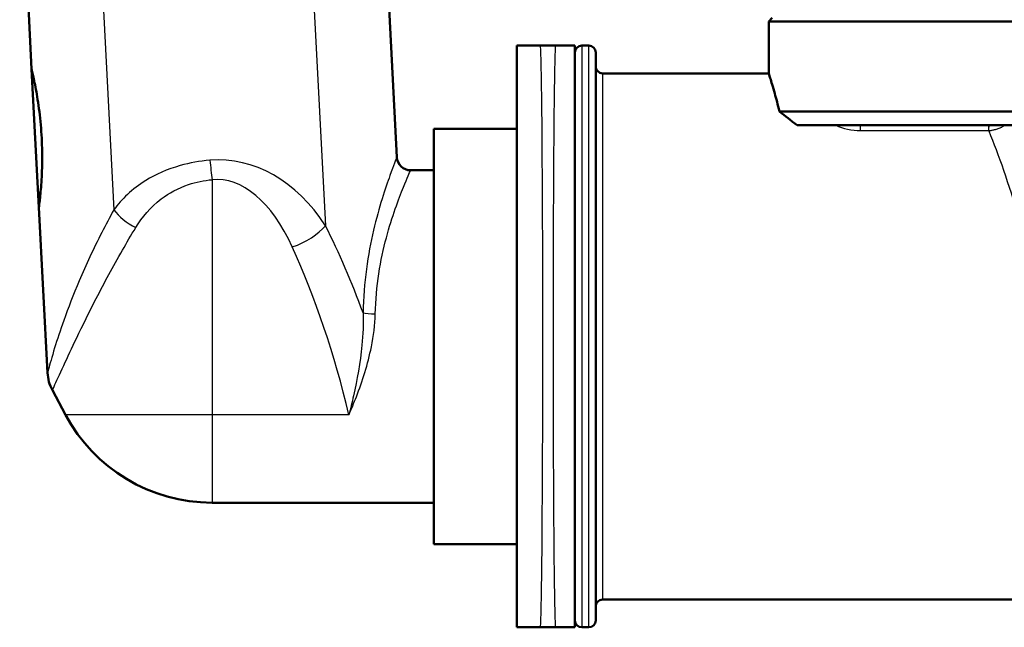
# Paper-space layout 'DS_2' of a CAD drawing. Units: millimetres. Extents: x 0 to 2100, y 0 to 2970.
# Drawn here: x 528 to 599, y 1508 to 1552 of the extents above; entities that cross this region are included whole.
import ezdxf

# ---------------------------------------------------------------- set-up
doc = ezdxf.new("R2010")
doc.units = ezdxf.units.MM
doc.header["$LTSCALE"] = 10
doc.layers.add('Visible Edges(ISO)', color=7, linetype='Continuous', lineweight=50)
doc.layers.add('Visible Tangent Edges(ISO)', color=7, linetype='Continuous', lineweight=25)

psp = doc.layouts.new('DS_2')

# ---------------------------------------------------------------- linework, layer by layer
at = {"layer": 'Visible Edges(ISO)'}
for p, q in [((548.863, 1668.961), (555.521, 1541.92)), ((528.891, 1553.258), (529.152, 1548.264)), ((582.631, 1551.972), (582.381, 1551.722)), ((708.381, 1551.722), (582.381, 1551.722)), ((582.381, 1547.972), (582.381, 1551.722)), ((564.181, 1549.972), (564.181, 1507.972)), ((568.381, 1549.972), (564.181, 1549.972)), ((566.981, 1549.972), (565.881, 1549.972)), ((568.381, 1549.972), (568.381, 1507.972)), ((569.381, 1549.972), (568.881, 1549.972)), ((569.881, 1549.472), (569.881, 1508.472)), ((529.676, 1538.278), (529.152, 1548.264)), ((570.381, 1547.972), (582.381, 1547.972)), ((708.381, 1545.222), (583.155, 1545.222)), ((707.381, 1544.222), (584.426, 1544.222)), ((558.181, 1543.972), (558.181, 1513.972)), ((564.181, 1543.972), (558.181, 1543.972)), ((558.181, 1540.972), (556.519, 1540.972)), ((529.676, 1538.278), (530.301, 1526.349)), ((531.593, 1523.325), (530.65, 1525.094)), ((558.181, 1516.972), (542.181, 1516.972)), ((564.181, 1513.972), (558.181, 1513.972)), ((570.381, 1509.972), (620.881, 1509.972)), ((568.381, 1507.972), (564.181, 1507.972)), ((566.981, 1507.972), (565.881, 1507.972)), ((569.381, 1507.972), (568.881, 1507.972))]:
    psp.add_line(p, q, dxfattribs=at)
for centre, radius, start, end in [((568.881, 1549.472), 0.5, 90, 180), ((569.381, 1549.472), 0.5, 0, 90), ((570.381, 1548.472), 0.5, 180, 270), ((556.519, 1541.972), 1, 183, 270), ((533.297, 1526.506), 3, 183, 208.07249), ((542.181, 1528.972), 12, 208.07249, 270), ((570.381, 1509.472), 0.5, 90, 180), ((568.881, 1508.472), 0.5, 180, 270), ((569.381, 1508.472), 0.5, 270, 0)]:
    psp.add_arc(centre, radius, start, end, dxfattribs=at)
for points, knots in [([(529.152, 1548.264), (529.152, 1548.264), (529.183, 1548.14), (529.297, 1547.634), (529.38, 1547.254), (529.543, 1546.375), (529.635, 1545.817), (529.788, 1544.592), (529.847, 1543.924), (529.88, 1543.296)], [2.2657522, 2.2657522, 2.2657522, 2.2657522, 2.4545611, 2.4545611, 2.6433699, 2.6433699, 2.8321864, 2.8321864, 3.021003, 3.021003, 3.021003, 3.021003]), ([(583.155, 1545.222), (583.027, 1545.714), (582.908, 1546.149), (582.668, 1547.003), (582.56, 1547.372), (582.416, 1547.857), (582.381, 1547.972), (582.381, 1547.972)], [7.6537133, 7.6537133, 7.6537133, 7.6537133, 7.9264122, 7.9264122, 8.2866438, 8.2866438, 8.6468754, 8.6468754, 8.6468754, 8.6468754]), ([(529.88, 1543.296), (529.913, 1542.667), (529.924, 1541.996), (529.9, 1540.762), (529.867, 1540.198), (529.796, 1539.307), (529.754, 1538.92), (529.693, 1538.405), (529.676, 1538.278), (529.676, 1538.278)], [0, 0, 0, 0, 0.1888166, 0.1888166, 0.3776331, 0.3776331, 0.5664419, 0.5664419, 0.7552507, 0.7552507, 0.7552507, 0.7552507])]:
    psp.add_open_spline(points, degree=3, knots=knots, dxfattribs=at)
psp.add_open_spline([(584.426, 1544.222), (583.979, 1544.575), (583.553, 1544.91), (583.155, 1545.222)], degree=3, dxfattribs=at)
at = {"layer": 'Visible Tangent Edges(ISO)'}
for p, q in [((543.47, 1668.679), (550.372, 1536.973)), ((528.291, 1667.883), (535.091, 1538.119)), ((568.881, 1549.972), (568.881, 1507.972)), ((569.381, 1507.972), (569.381, 1549.972)), ((570.381, 1547.972), (570.381, 1509.972)), ((589.008, 1543.835), (589.008, 1544.222)), ((598.234, 1544.222), (598.234, 1543.835)), ((589.008, 1543.835), (598.234, 1543.835)), ((542.181, 1540.294), (542.181, 1523.325)), ((542.181, 1523.325), (531.593, 1523.325)), ((552.063, 1523.325), (542.181, 1523.325)), ((542.181, 1523.325), (542.181, 1516.972))]:
    psp.add_line(p, q, dxfattribs=at)
for centre, major_axis, ratio, start_param, end_param in [((565.881, 1528.972), (0, 21), 0.008644, 3.141593, 6.283185), ((566.981, 1528.972), (0, -21), 0.008644, 3.141593, 6.283185), ((598.251, 1544.422), (-0.046, -0.749), 0.07715, 0.674907, 1.305836), ((543.152, 1529.535), (-1.307, 12.146), 0.776888, 5.285388, 6.26381), ((542.181, 1541.706), (-0.288, 2.986), 0.051056, 1.568567, 2.058299), ((543.152, 1528.123), (-0.892, 12.178), 0.532024, 5.316961, 6.295383), ((537.488, 1538.245), (-2.696, 1.317), 0.543257, 0.79613, 1.531642), ((547.976, 1536.847), (2.733, 1.238), 0.43698, 4.516982, 5.552932), ((530.164, 1509.847), (-3.531, 44.951), 0.598451, 5.146901, 5.312401), ((530.164, 1508.435), (-3.292, 44.966), 0.532024, 5.010698, 5.316961), ((553.966, 1530.733), (1, -0.019), 0.135449, 3.624419, 4.714898)]:
    psp.add_ellipse(centre, major_axis=major_axis, ratio=ratio, start_param=start_param, end_param=end_param, dxfattribs=at)
psp.add_open_spline([(587.222, 1544.222), (587.74, 1543.999), (588.366, 1543.835), (589.008, 1543.835)], degree=3, dxfattribs=at)
for points, knots in [([(598.251, 1543.835), (598.276, 1543.837), (598.3, 1543.84), (598.361, 1543.847), (598.396, 1543.852), (598.458, 1543.862), (598.486, 1543.867), (598.552, 1543.879), (598.588, 1543.886), (598.666, 1543.903), (598.706, 1543.913), (598.773, 1543.93), (598.802, 1543.938), (598.871, 1543.959), (598.91, 1543.971), (598.992, 1544), (599.034, 1544.016), (599.121, 1544.053), (599.164, 1544.073), (599.243, 1544.115), (599.279, 1544.137), (599.338, 1544.18), (599.362, 1544.202), (599.381, 1544.222)], [0, 0, 0, 0, 0.00199434, 0.00199434, 0.00518528, 0.00518528, 0.00809598, 0.00809598, 0.01249865, 0.01249865, 0.01822212, 0.01822212, 0.02292291, 0.02292291, 0.0304038, 0.0304038, 0.04012895, 0.04012895, 0.05277165, 0.05277165, 0.06669789, 0.06669789, 0.08059145, 0.08059145, 0.08059145, 0.08059145]), ([(598.234, 1543.835), (598.237, 1543.835), (598.24, 1543.835), (598.245, 1543.835), (598.248, 1543.835), (598.251, 1543.835)], [0, 0, 0, 0, 0.000849668, 0.000849668, 0.001699335, 0.001699335, 0.001699335, 0.001699335]), ([(598.251, 1543.835), (598.254, 1543.827), (598.257, 1543.819), (598.945, 1542.126), (599.723, 1540.002), (600.378, 1537.59)], [11.8423776, 11.8423776, 11.8423776, 11.8423776, 11.8464088, 11.8464088, 12.7234274, 12.7234274, 12.7234274, 12.7234274]), ([(542.028, 1541.698), (541.285, 1541.637), (540.556, 1541.505), (538.934, 1541.048), (538.097, 1540.67), (536.397, 1539.618), (535.652, 1538.89), (535.091, 1538.119)], [0, 0, 0, 0, 0.1533254, 0.1533254, 0.3685232, 0.3685232, 0.6709239, 0.6709239, 0.6709239, 0.6709239]), ([(555.52, 1541.919), (555.52, 1541.92), (555.517, 1541.911), (555.466, 1541.783), (555.285, 1541.333), (554.69, 1539.675), (554.233, 1538.316), (553.436, 1534.923), (553.114, 1532.854), (553.079, 1530.687)], [-1.886203, -1.886203, -1.886203, -1.886203, -1.802122, -1.802122, -1.290605, -1.290605, -0.656268, -0.656268, 0, 0, 0, 0]), ([(553.966, 1530.598), (554.006, 1532.598), (554.344, 1534.509), (555.177, 1537.643), (555.653, 1538.899), (556.274, 1540.43), (556.463, 1540.845), (556.515, 1540.964), (556.519, 1540.972), (556.519, 1540.972)], [0, 0, 0, 0, 0.656268, 0.656268, 1.290605, 1.290605, 1.802122, 1.802122, 1.886203, 1.886203, 1.886203, 1.886203]), ([(536.668, 1536.833), (537.126, 1537.594), (537.725, 1538.309), (539.076, 1539.332), (539.739, 1539.696), (541.019, 1540.126), (541.594, 1540.246), (542.181, 1540.294)], [-0.6709239, -0.6709239, -0.6709239, -0.6709239, -0.3685232, -0.3685232, -0.1533254, -0.1533254, 0, 0, 0, 0]), ([(535.091, 1538.119), (534.788, 1537.571), (534.497, 1537.024), (533.613, 1535.297), (533.068, 1534.126), (532.166, 1532.001), (531.794, 1531.036), (531.22, 1529.417), (530.998, 1528.738), (530.615, 1527.492), (530.46, 1526.936), (530.326, 1526.446), (530.301, 1526.349), (530.301, 1526.349)], [-3.943404, -3.943404, -3.943404, -3.943404, -3.726029, -3.726029, -3.253096, -3.253096, -2.84258, -2.84258, -2.518876, -2.518876, -2.167586, -2.167586, -1.971936, -1.971936, -1.971936, -1.971936]), ([(530.65, 1525.094), (530.65, 1525.095), (530.694, 1525.191), (530.919, 1525.681), (531.173, 1526.235), (531.749, 1527.478), (532.066, 1528.156), (532.84, 1529.772), (533.313, 1530.733), (534.405, 1532.853), (535.034, 1534.02), (536.019, 1535.742), (536.339, 1536.287), (536.668, 1536.833)], [1.971936, 1.971936, 1.971936, 1.971936, 2.167586, 2.167586, 2.518876, 2.518876, 2.84258, 2.84258, 3.253096, 3.253096, 3.726029, 3.726029, 3.943404, 3.943404, 3.943404, 3.943404]), ([(553.079, 1530.687), (553.111, 1529.912), (553.078, 1529.118), (552.881, 1527.083), (552.655, 1525.853), (552.286, 1524.217), (552.176, 1523.764), (552.063, 1523.325)], [0, 0, 0, 0, 0.2583349, 0.2583349, 0.6716707, 0.6716707, 0.834765, 0.834765, 0.834765, 0.834765]), ([(552.063, 1523.325), (552.245, 1523.742), (552.426, 1524.176), (553.038, 1525.758), (553.43, 1526.971), (553.845, 1529.008), (553.95, 1529.81), (553.966, 1530.598)], [-0.834765, -0.834765, -0.834765, -0.834765, -0.6716707, -0.6716707, -0.2583349, -0.2583349, 0, 0, 0, 0])]:
    psp.add_open_spline(points, degree=3, knots=knots, dxfattribs=at)

doc.saveas('drawing.dxf')
